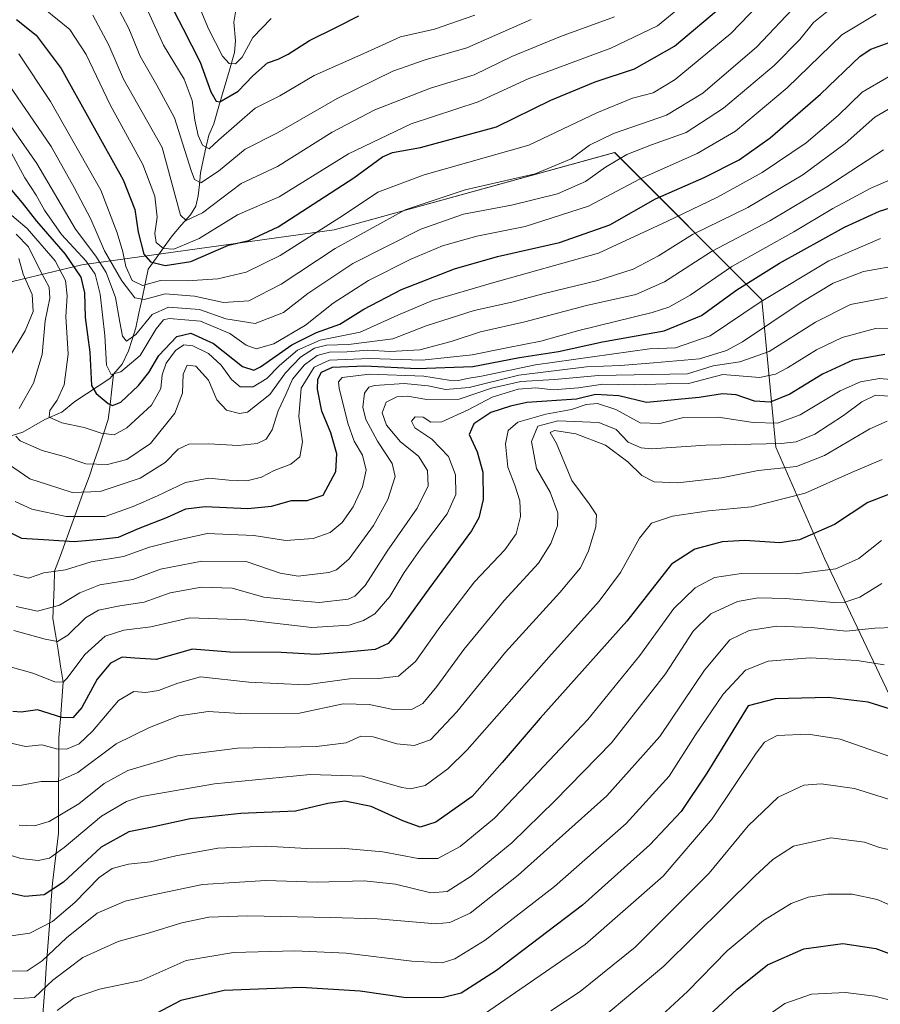
# Model space of a CAD drawing. Units: metres. Extents: x 671914 to 675344, y 4744460 to 4746859.
# Drawn here: x 672956 to 673183, y 4745317 to 4745576 of the extents above; entities that cross this region are included whole.
import ezdxf

# ---------------------------------------------------------------- set-up
doc = ezdxf.new("R2010")
doc.units = ezdxf.units.M
doc.header["$MEASUREMENT"] = 0
for name, color, linetype, lineweight in [('Arbolado forestal CxS', 92, 'Continuous', 0), ('Corriente natural lineal', 142, 'Continuous', 13), ('Curva de nivel maestra', 36, 'Continuous', 30), ('Curva de nivel normal', 36, 'Continuous', 0)]:
    doc.layers.add(name, color=color, linetype=linetype, lineweight=lineweight)

# ---------------------------------------------------------------- blocks, each defined once
blk = doc.blocks.new('*U151')
at = {"layer": 'Arbolado forestal CxS', "color": 92, "linetype": 'Continuous', "lineweight": 0}
blk.add_polyline3d([(673210.5821, 4745313.8253, 1452.1045), (673217.3431, 4745320.4133, 1447.7555), (673221.8483, 4745337.0859, 1439.4843), (673219.4163, 4745352.2477, 1434.3481), (673216.2705, 4745362.8765, 1430.9111), (673208.4535, 4745356.9487, 1435.6237), (673194.1177, 4745352.3229, 1440.9894), (673194.1179, 4745362.8767, 1437.3821), (673190.9529, 4745386.0953, 1428.4809), (673168.1031, 4745434.2639, 1405.4537), (673155.1695, 4745463.8271, 1388.2397), (673151.4745, 4745502.6285, 1358.4008), (673112.6733, 4745541.4303, 1316.828), (673038.7651, 4745521.1063, 1310.1329), (672972.2479, 4745511.8683, 1321.7716), (672946.6301, 4745505.6693, 1349.0988)], dxfattribs=at)
blk = doc.blocks.new('*U163')
at = {"layer": 'Curva de nivel normal', "color": 36, "linetype": 'Continuous', "lineweight": 0}
blk.add_polyline3d([(673281.84, 4745314.95, 1430), (673276.72, 4745319.03, 1430), (673265.9, 4745327.95, 1430), (673253.7, 4745336.77, 1430), (673245.1, 4745342.31, 1430), (673235.73, 4745349.06, 1430), (673228.82, 4745353.46, 1430), (673222.16, 4745358.68, 1430), (673202.92, 4745372.74, 1430), (673187.23, 4745381.58, 1430), (673172.08, 4745386.9, 1430), (673163.66, 4745388.19, 1430), (673155.53, 4745387.87, 1430), (673152.13, 4745386.08, 1430), (673149.94, 4745383.14, 1430), (673138.37, 4745365.85, 1430), (673125.42, 4745350.81, 1430), (673104.91, 4745332.74, 1430), (673077.26, 4745313.7, 1430)], dxfattribs=at)
blk = doc.blocks.new('*U164')
at = {"layer": 'Curva de nivel normal', "color": 36, "linetype": 'Continuous', "lineweight": 0}
blk.add_polyline3d([(673191.52, 4745481.09, 1380), (673182.5, 4745481.9, 1380), (673177.47, 4745481.07, 1380), (673172.11, 4745478.62, 1380), (673161.55, 4745472.33, 1380), (673155.55, 4745470.18, 1380), (673149.21, 4745470.33, 1380), (673139.93, 4745471.68, 1380), (673130.83, 4745471.65, 1380), (673124.56, 4745470.03, 1380), (673119.4, 4745470.19, 1380), (673112.98, 4745473.75, 1380), (673108.12, 4745475.3, 1380), (673105.18, 4745475.03, 1380), (673101.27, 4745473.78, 1380), (673094.57, 4745472.51, 1380), (673087.16, 4745470.38, 1380), (673084.58, 4745468.18, 1380), (673083.87, 4745464.71, 1380), (673084.51, 4745458.56, 1380), (673086.4, 4745453.76, 1380), (673087.64, 4745449.66, 1380), (673087.82, 4745445.52, 1380), (673086.68, 4745440.98, 1380), (673083.72, 4745436.79, 1380), (673075.73, 4745428.33, 1380), (673066.56, 4745416.34, 1380), (673060.22, 4745407.33, 1380), (673055.72, 4745403.45, 1380), (673050.46, 4745402.84, 1380), (673042.81, 4745402.78, 1380), (673031.16, 4745401.18, 1380), (673016.22, 4745401.92, 1380), (673003.56, 4745403.28, 1380), (672997.56, 4745401.65, 1380), (672992.44, 4745399.67, 1380), (672989.09, 4745399.2, 1380), (672985.92, 4745399.44, 1380), (672981.94, 4745397.06, 1380), (672975.06, 4745389.01, 1380), (672971.53, 4745385.67, 1380), (672968.22, 4745384.22, 1380), (672965.57, 4745384.35, 1380), (672961.72, 4745385.36, 1380), (672957.38, 4745384.9, 1380), (672952.83, 4745386, 1380)], dxfattribs=at)
blk = doc.blocks.new('*U167')
at = {"layer": 'Curva de nivel normal', "color": 36, "linetype": 'Continuous', "lineweight": 0}
blk.add_polyline3d([(673147.42, 4745310.14, 1455), (673157.55, 4745317.23, 1455), (673164.55, 4745319.68, 1455), (673173.48, 4745320.09, 1455), (673181.22, 4745319.17, 1455), (673187.34, 4745317.53, 1455), (673193, 4745315.19, 1455)], dxfattribs=at)
blk = doc.blocks.new('*U170')
at = {"layer": 'Curva de nivel normal', "color": 36, "linetype": 'Continuous', "lineweight": 0}
for points in [[(672955.64, 4745513.52, 1340), (672956.82, 4745509.4, 1340), (672959.14, 4745504.06, 1340), (672959.43, 4745499.58, 1340), (672957.35, 4745494.44, 1340), (672953.17, 4745487.58, 1340)], [(672952.9, 4745459.33, 1340), (672958.55, 4745455.5, 1340), (672963.24, 4745454, 1340), (672969.69, 4745451.9, 1340), (672977.05, 4745452.13, 1340), (672987.63, 4745455.68, 1340), (672994.2, 4745459.74, 1340), (672997.68, 4745463.26, 1340), (673000.42, 4745464.6, 1340), (673005.7, 4745464.71, 1340), (673013.45, 4745464.29, 1340), (673018.47, 4745464.8, 1340), (673020.83, 4745465.9, 1340), (673022.41, 4745468.4, 1340), (673024.03, 4745473.4, 1340), (673025.98, 4745477.73, 1340), (673027.76, 4745481.73, 1340), (673030.94, 4745485.48, 1340), (673034.27, 4745487.93, 1340), (673037.5, 4745488.84, 1340), (673042.08, 4745488.92, 1340), (673047.66, 4745489.33, 1340), (673053.54, 4745489.05, 1340), (673061.34, 4745489.5, 1340), (673069.56, 4745491.68, 1340), (673077.32, 4745494.22, 1340), (673089, 4745496.8, 1340), (673105.22, 4745501.14, 1340), (673118.27, 4745504, 1340), (673125.77, 4745507.36, 1340), (673138.19, 4745515.39, 1340), (673153.53, 4745523.46, 1340), (673168.55, 4745532.38, 1340), (673183.55, 4745542.2, 1340)]]:
    blk.add_polyline3d(points, dxfattribs=at)
blk = doc.blocks.new('*U171')
at = {"layer": 'Curva de nivel normal', "color": 36, "linetype": 'Continuous', "lineweight": 0}
blk.add_polyline3d([(672954.94, 4745421.87, 1360), (672960.53, 4745420.63, 1360), (672966.36, 4745422.18, 1360), (672971.7, 4745425.45, 1360), (672976.97, 4745427.55, 1360), (672985.73, 4745428.95, 1360), (672993.02, 4745431.67, 1360), (673003.89, 4745433.81, 1360), (673015.56, 4745433.72, 1360), (673024.54, 4745430.62, 1360), (673029.26, 4745429.8, 1360), (673037.38, 4745430.77, 1360), (673039.39, 4745431.46, 1360), (673042.68, 4745434.41, 1360), (673049.08, 4745443.2, 1360), (673052.85, 4745450.02, 1360), (673054.79, 4745456.11, 1360), (673054.07, 4745459.55, 1360), (673050.18, 4745465.43, 1360), (673047.12, 4745471.08, 1360), (673046.31, 4745474.36, 1360), (673046.72, 4745478, 1360), (673047.88, 4745479.6, 1360), (673049.34, 4745480.09, 1360), (673057.22, 4745480.6, 1360), (673063.56, 4745479.98, 1360), (673068.08, 4745478.98, 1360), (673074.31, 4745479.55, 1360), (673087.41, 4745482.79, 1360), (673105.22, 4745485, 1360), (673114.21, 4745485.29, 1360), (673122.88, 4745486.05, 1360), (673134.99, 4745487.08, 1360), (673142.15, 4745489.26, 1360), (673146.34, 4745491.55, 1360), (673161.8, 4745501.95, 1360), (673170.25, 4745507.03, 1360), (673178.21, 4745510.1, 1360), (673188.21, 4745511.86, 1360)], dxfattribs=at)
blk = doc.blocks.new('*U172')
at = {"layer": 'Curva de nivel normal', "color": 36, "linetype": 'Continuous', "lineweight": 0}
blk.add_polyline3d([(672954.68, 4745449.51, 1345), (672959.05, 4745447.46, 1345), (672968.09, 4745445.55, 1345), (672978.38, 4745445.58, 1345), (672985.76, 4745448.18, 1345), (672992.22, 4745450.96, 1345), (672999.56, 4745454.52, 1345), (673005.76, 4745455.64, 1345), (673011.03, 4745455.08, 1345), (673015.73, 4745454.98, 1345), (673019.56, 4745455.91, 1345), (673022.98, 4745457.68, 1345), (673027.34, 4745459.36, 1345), (673029.71, 4745461.24, 1345), (673030.38, 4745465.2, 1345), (673029.45, 4745471.88, 1345), (673030.02, 4745479.38, 1345), (673033.45, 4745484.87, 1345), (673037.51, 4745486.75, 1345), (673048.04, 4745487.15, 1345), (673061.91, 4745486.76, 1345), (673075.16, 4745488.14, 1345), (673084.29, 4745490, 1345), (673093.22, 4745491.76, 1345), (673103.22, 4745494.54, 1345), (673122.55, 4745499.28, 1345), (673126.92, 4745500.74, 1345), (673132.55, 4745503.89, 1345), (673143.55, 4745511.4, 1345), (673159.88, 4745520.59, 1345), (673170.21, 4745526.73, 1345), (673180.21, 4745532.03, 1345), (673190.38, 4745536.44, 1345)], dxfattribs=at)
blk = doc.blocks.new('*U174')
at = {"layer": 'Curva de nivel normal', "color": 36, "linetype": 'Continuous', "lineweight": 0}
blk.add_polyline3d([(673183.04, 4745427.89, 1410), (673177.3, 4745424.31, 1410), (673173.32, 4745422.95, 1410), (673170.4, 4745422.86, 1410), (673157.71, 4745423.95, 1410), (673150.5, 4745424.14, 1410), (673145.08, 4745423.15, 1410), (673138.05, 4745419.88, 1410), (673133.4, 4745415.3, 1410), (673126.1, 4745404.09, 1410), (673111.85, 4745385.94, 1410), (673096.89, 4745370.63, 1410), (673085.55, 4745359.52, 1410), (673074.87, 4745350.75, 1410), (673068.55, 4745346.7, 1410), (673064.22, 4745346.39, 1410), (673054.91, 4745348.7, 1410), (673046.63, 4745349.56, 1410), (673034.24, 4745349.17, 1410), (673020.76, 4745349.65, 1410), (673004.02, 4745348.53, 1410), (672991.09, 4745345.83, 1410), (672983.66, 4745344.17, 1410), (672976.32, 4745340.98, 1410), (672968.22, 4745334.56, 1410), (672961.77, 4745328.47, 1410), (672957.8, 4745325.86, 1410), (672953.65, 4745325.71, 1410)], dxfattribs=at)
blk = doc.blocks.new('*U177')
at = {"layer": 'Curva de nivel normal', "color": 36, "linetype": 'Continuous', "lineweight": 0}
blk.add_polyline3d([(672945.54, 4745559.71, 1315), (672960.37, 4745538.54, 1315), (672970.59, 4745521.25, 1315), (672975.93, 4745514.1, 1315), (672978.65, 4745509.82, 1315), (672981.11, 4745503.28, 1315), (672982.23, 4745496.74, 1315), (672982.98, 4745493.09, 1315), (672984.06, 4745491.78, 1315), (672986.46, 4745493.52, 1315), (672990.82, 4745498.74, 1315), (672995.12, 4745500.7, 1315), (673003.22, 4745500.1, 1315), (673010.22, 4745497.62, 1315), (673017.89, 4745496.39, 1315), (673025.37, 4745499.29, 1315), (673031.8, 4745504.29, 1315), (673043.7, 4745512.18, 1315), (673061.56, 4745521.24, 1315), (673072.84, 4745525.17, 1315), (673085.48, 4745527.57, 1315), (673097.6, 4745530.55, 1315), (673104.96, 4745533.86, 1315), (673110.27, 4745537.62, 1315), (673115.87, 4745540.91, 1315), (673122.35, 4745543.52, 1315), (673131.51, 4745546.73, 1315), (673141.37, 4745553.16, 1315), (673154.68, 4745564.35, 1315), (673161.49, 4745571.21, 1315), (673165.1, 4745575.68, 1315), (673170.36, 4745579.92, 1315)], dxfattribs=at)
blk = doc.blocks.new('*U181')
at = {"layer": 'Curva de nivel normal', "color": 36, "linetype": 'Continuous', "lineweight": 0}
blk.add_polyline3d([(672955.72, 4745364.23, 1390), (672959.81, 4745363.99, 1390), (672963.64, 4745365.14, 1390), (672971.44, 4745369.83, 1390), (672978.1, 4745375.16, 1390), (672984.34, 4745378.62, 1390), (672997.48, 4745382.51, 1390), (673013.27, 4745384.51, 1390), (673034.07, 4745384.94, 1390), (673041.94, 4745385.91, 1390), (673045.78, 4745387.62, 1390), (673049.06, 4745387.49, 1390), (673055.26, 4745385.62, 1390), (673059.87, 4745385.16, 1390), (673064.16, 4745386.71, 1390), (673071.1, 4745394.11, 1390), (673083.93, 4745409.83, 1390), (673098.26, 4745425.48, 1390), (673103.63, 4745432.03, 1390), (673105.74, 4745436.48, 1390), (673107.68, 4745442.78, 1390), (673107.85, 4745446, 1390), (673105.95, 4745448.92, 1390), (673101.37, 4745455.02, 1390), (673097.37, 4745464.76, 1390), (673095.68, 4745467.68, 1390), (673096.8, 4745468.18, 1390), (673102.42, 4745467.37, 1390), (673110.25, 4745464.33, 1390), (673116.11, 4745459.92, 1390), (673119.79, 4745456.37, 1390), (673123.1, 4745454.71, 1390), (673129.33, 4745454.4, 1390), (673140.79, 4745455.74, 1390), (673150.52, 4745457.66, 1390), (673160.55, 4745458.74, 1390), (673167.94, 4745461.62, 1390), (673179.94, 4745468.65, 1390), (673184.47, 4745470.66, 1390)], dxfattribs=at)
blk = doc.blocks.new('*U182')
at = {"layer": 'Curva de nivel normal', "color": 36, "linetype": 'Continuous', "lineweight": 0}
blk.add_polyline3d([(673184.49, 4745503.21, 1365), (673174.84, 4745501.37, 1365), (673165.57, 4745496.71, 1365), (673153.4, 4745489.04, 1365), (673145.64, 4745486.3, 1365), (673138.66, 4745485.25, 1365), (673131.88, 4745483.12, 1365), (673108.41, 4745482.7, 1365), (673096.78, 4745481.67, 1365), (673087.97, 4745481.09, 1365), (673080.19, 4745479.32, 1365), (673071.66, 4745476.42, 1365), (673063.17, 4745476.34, 1365), (673058.04, 4745477.21, 1365), (673055.26, 4745477.1, 1365), (673052.47, 4745475.64, 1365), (673051.4, 4745472.9, 1365), (673052.57, 4745469.62, 1365), (673056.21, 4745465.24, 1365), (673060.96, 4745461.4, 1365), (673063.32, 4745457.68, 1365), (673063.55, 4745453.65, 1365), (673060.59, 4745447.74, 1365), (673052.74, 4745436.42, 1365), (673046.89, 4745427.38, 1365), (673044.2, 4745424.51, 1365), (673042.43, 4745423.75, 1365), (673034.8, 4745422.86, 1365), (673028.76, 4745423.4, 1365), (673020.19, 4745424.27, 1365), (673011.89, 4745426.67, 1365), (673003.76, 4745426.96, 1365), (672995.51, 4745425.44, 1365), (672988.67, 4745422.98, 1365), (672982.28, 4745421.97, 1365), (672976.62, 4745420.83, 1365), (672973.21, 4745418.86, 1365), (672968.56, 4745414.27, 1365), (672965.82, 4745412.6, 1365), (672962.63, 4745413.22, 1365), (672954.32, 4745415.5, 1365)], dxfattribs=at)
blk = doc.blocks.new('*U183')
at = {"layer": 'Curva de nivel normal', "color": 36, "linetype": 'Continuous', "lineweight": 0}
for points in [[(672954.93, 4745519.97, 1335), (672958.18, 4745516.64, 1335), (672961.35, 4745510.15, 1335), (672963.66, 4745506, 1335), (672963.81, 4745503.06, 1335), (672962.57, 4745497.06, 1335), (672961.82, 4745488.23, 1335), (672959.47, 4745480.72, 1335), (672955.72, 4745473.97, 1335)], [(672954.87, 4745466.7, 1335), (672956.01, 4745465.51, 1335), (672961.8, 4745462.96, 1335), (672967.55, 4745461.38, 1335), (672973.26, 4745459.43, 1335), (672979.02, 4745459.27, 1335), (672984.15, 4745460.58, 1335), (672990.32, 4745464.8, 1335), (672996.77, 4745472.73, 1335), (672998.79, 4745478.06, 1335), (672998.99, 4745483.07, 1335), (673000.04, 4745485.43, 1335), (673002.27, 4745485.12, 1335), (673005.61, 4745481.45, 1335), (673007.79, 4745476.3, 1335), (673010.36, 4745473.53, 1335), (673013.83, 4745472.68, 1335), (673015.9, 4745473, 1335), (673021.77, 4745477.73, 1335), (673025.94, 4745483.41, 1335), (673029.89, 4745487.52, 1335), (673033.56, 4745489.91, 1335), (673036.72, 4745490.67, 1335), (673042.54, 4745490.88, 1335), (673054.22, 4745492.38, 1335), (673062.99, 4745495.78, 1335), (673075.66, 4745499.82, 1335), (673085.54, 4745502.05, 1335), (673094.09, 4745504.3, 1335), (673108.26, 4745507.72, 1335), (673117.55, 4745510.68, 1335), (673124.21, 4745514.25, 1335), (673133.21, 4745519.83, 1335), (673147.74, 4745527.01, 1335), (673162.3, 4745535.59, 1335), (673173.4, 4745543.87, 1335), (673181.21, 4745550.76, 1335), (673185.88, 4745553.52, 1335)]]:
    blk.add_polyline3d(points, dxfattribs=at)
blk = doc.blocks.new('*U184')
at = {"layer": 'Curva de nivel normal', "color": 36, "linetype": 'Continuous', "lineweight": 0}
blk.add_polyline3d([(672953.4, 4745405.93, 1370), (672959.33, 4745404.27, 1370), (672965.09, 4745401.94, 1370), (672967.35, 4745401.93, 1370), (672968.39, 4745402.94, 1370), (672973, 4745409.2, 1370), (672978.44, 4745413.99, 1370), (672983.28, 4745415.57, 1370), (672990.42, 4745416.46, 1370), (673000.68, 4745418.86, 1370), (673015.49, 4745418.34, 1370), (673032.87, 4745416.3, 1370), (673042.69, 4745416.93, 1370), (673046.51, 4745418.14, 1370), (673049.46, 4745419.93, 1370), (673053.45, 4745424.43, 1370), (673057.21, 4745430.77, 1370), (673061.49, 4745436.96, 1370), (673068.5, 4745446.25, 1370), (673070.81, 4745451.32, 1370), (673070.7, 4745456.54, 1370), (673068.86, 4745461.37, 1370), (673064.45, 4745465.96, 1370), (673060.05, 4745468.89, 1370), (673059.09, 4745470.65, 1370), (673060.11, 4745471.83, 1370), (673062.19, 4745471.75, 1370), (673064.23, 4745470.4, 1370), (673067.09, 4745470.45, 1370), (673074.08, 4745473.64, 1370), (673080.35, 4745477, 1370), (673087.22, 4745479.14, 1370), (673091.89, 4745479.46, 1370), (673096.49, 4745478.91, 1370), (673103.13, 4745479.46, 1370), (673109.54, 4745480.38, 1370), (673118.02, 4745480.2, 1370), (673126.34, 4745480.52, 1370), (673132.13, 4745480.58, 1370), (673141.21, 4745482.94, 1370), (673150.88, 4745482.15, 1370), (673155.08, 4745483.06, 1370), (673158.21, 4745484.68, 1370), (673165.88, 4745489.46, 1370), (673172.61, 4745492.67, 1370), (673181.43, 4745495.06, 1370), (673192.18, 4745494.94, 1370)], dxfattribs=at)
blk = doc.blocks.new('*U185')
at = {"layer": 'Curva de nivel normal', "color": 36, "linetype": 'Continuous', "lineweight": 0}
blk.add_polyline3d([(673122.73, 4745311.97, 1445), (673131.83, 4745320.41, 1445), (673142.3, 4745331.07, 1445), (673151.92, 4745339.12, 1445), (673159.21, 4745343.54, 1445), (673163.7, 4745345.27, 1445), (673168.81, 4745346.06, 1445), (673175.3, 4745345.99, 1445), (673181.82, 4745344.61, 1445), (673196.44, 4745338.27, 1445), (673214.95, 4745327.14, 1445), (673226.46, 4745318.54, 1445), (673232.49, 4745314.3, 1445)], dxfattribs=at)
blk = doc.blocks.new('*U186')
at = {"layer": 'Curva de nivel normal', "color": 36, "linetype": 'Continuous', "lineweight": 0}
blk.add_polyline3d([(673095.89, 4745315.24, 1435), (673103.6, 4745320.36, 1435), (673118.05, 4745332.04, 1435), (673137.55, 4745351.6, 1435), (673147.88, 4745363.99, 1435), (673155.79, 4745371.59, 1435), (673162.51, 4745374.76, 1435), (673167.12, 4745375.13, 1435), (673175.88, 4745373.87, 1435), (673186.21, 4745370.6, 1435), (673197.86, 4745364.46, 1435), (673210, 4745355.74, 1435), (673221.66, 4745347.63, 1435), (673228.41, 4745342.14, 1435), (673238.23, 4745334.57, 1435), (673254.75, 4745322.38, 1435), (673260.82, 4745318.35, 1435), (673263.81, 4745315.98, 1435)], dxfattribs=at)
blk = doc.blocks.new('*U187')
at = {"layer": 'Curva de nivel normal', "color": 36, "linetype": 'Continuous', "lineweight": 0}
blk.add_polyline3d([(672954.24, 4745430.23, 1355), (672958.23, 4745429.32, 1355), (672962.23, 4745430.7, 1355), (672967.93, 4745431.5, 1355), (672974.7, 4745433.56, 1355), (672983.26, 4745435, 1355), (672990.1, 4745437.46, 1355), (672997.05, 4745439.23, 1355), (673005.26, 4745441.06, 1355), (673017.54, 4745440.56, 1355), (673026.05, 4745439.26, 1355), (673033.22, 4745439.72, 1355), (673037.72, 4745441.33, 1355), (673040.84, 4745443.98, 1355), (673043.75, 4745448.06, 1355), (673046.2, 4745453.4, 1355), (673047.14, 4745457.73, 1355), (673046.21, 4745461.7, 1355), (673044.02, 4745465.43, 1355), (673042.32, 4745470.16, 1355), (673040.1, 4745479.33, 1355), (673039.85, 4745481, 1355), (673040.83, 4745482.18, 1355), (673048.04, 4745483.08, 1355), (673062.42, 4745482.54, 1355), (673068.96, 4745481.47, 1355), (673071.52, 4745481.42, 1355), (673073.84, 4745481.92, 1355), (673077.61, 4745482.51, 1355), (673091.78, 4745485.47, 1355), (673121.88, 4745489.74, 1355), (673128.69, 4745489.96, 1355), (673137.88, 4745493.16, 1355), (673151.27, 4745502.16, 1355), (673169.1, 4745512.92, 1355), (673182.72, 4745518.82, 1355)], dxfattribs=at)
blk = doc.blocks.new('*U189')
at = {"layer": 'Curva de nivel normal', "color": 36, "linetype": 'Continuous', "lineweight": 0}
blk.add_polyline3d([(672950.57, 4745374.56, 1385), (672955.9, 4745374.67, 1385), (672961.57, 4745375.74, 1385), (672965.9, 4745375.71, 1385), (672971.23, 4745378.12, 1385), (672981.27, 4745385.65, 1385), (672990.08, 4745389.9, 1385), (672997.94, 4745393.06, 1385), (673005.53, 4745394.13, 1385), (673013.97, 4745393.6, 1385), (673029.65, 4745393.71, 1385), (673041.09, 4745396.18, 1385), (673047.99, 4745396.02, 1385), (673054.3, 4745394.71, 1385), (673059.33, 4745394.78, 1385), (673062.11, 4745396.27, 1385), (673065.8, 4745400.75, 1385), (673072.91, 4745410.46, 1385), (673083.59, 4745423.39, 1385), (673092.56, 4745433.27, 1385), (673095.89, 4745438.44, 1385), (673097.59, 4745443.09, 1385), (673097.72, 4745446.54, 1385), (673095.7, 4745451.95, 1385), (673092.03, 4745458.18, 1385), (673090.78, 4745465.32, 1385), (673092.45, 4745469.36, 1385), (673097.71, 4745470.78, 1385), (673108.52, 4745470.27, 1385), (673113.11, 4745468.47, 1385), (673116.24, 4745465.12, 1385), (673119.64, 4745463.6, 1385), (673122.35, 4745463.38, 1385), (673136.73, 4745464.34, 1385), (673156.53, 4745464.75, 1385), (673160.53, 4745465.21, 1385), (673165.45, 4745467.2, 1385), (673173.02, 4745472.16, 1385), (673177.83, 4745475.74, 1385), (673181.42, 4745477.52, 1385), (673187.33, 4745477.06, 1385)], dxfattribs=at)
blk = doc.blocks.new('*U190')
at = {"layer": 'Curva de nivel normal', "color": 36, "linetype": 'Continuous', "lineweight": 0}
blk.add_polyline3d([(672949.04, 4745528.79, 1330), (672957.84, 4745521.44, 1330), (672965.18, 4745512.88, 1330), (672967.92, 4745507.77, 1330), (672968.37, 4745503.69, 1330), (672968.06, 4745498.24, 1330), (672968.62, 4745488.31, 1330), (672967.57, 4745480.27, 1330), (672965.78, 4745476.22, 1330), (672963.79, 4745473.5, 1330), (672963.67, 4745471.72, 1330), (672966.94, 4745470.25, 1330), (672972.84, 4745469.01, 1330), (672977.32, 4745467.49, 1330), (672980.74, 4745467.08, 1330), (672984.1, 4745468.89, 1330), (672990.64, 4745474.86, 1330), (672993.1, 4745479.25, 1330), (672993.43, 4745482.91, 1330), (672994.46, 4745485.96, 1330), (672996.96, 4745489.27, 1330), (672999.11, 4745490.74, 1330), (673001.51, 4745490.49, 1330), (673005.6, 4745488.49, 1330), (673008.99, 4745485.45, 1330), (673011.71, 4745481.66, 1330), (673014, 4745479.75, 1330), (673017.42, 4745479.72, 1330), (673021, 4745481.88, 1330), (673024.32, 4745485.29, 1330), (673029.06, 4745489.37, 1330), (673035.1, 4745492.01, 1330), (673045.56, 4745494.12, 1330), (673055.56, 4745498.58, 1330), (673064.64, 4745502.43, 1330), (673080.22, 4745507.03, 1330), (673108.42, 4745514.93, 1330), (673126.44, 4745523.26, 1330), (673139.78, 4745529.73, 1330), (673151.54, 4745536.16, 1330), (673163.12, 4745544.04, 1330), (673171.55, 4745551.19, 1330), (673177.9, 4745557.33, 1330), (673184.88, 4745561.39, 1330)], dxfattribs=at)
blk = doc.blocks.new('*U192')
at = {"layer": 'Curva de nivel normal', "color": 36, "linetype": 'Continuous', "lineweight": 0}
blk.add_polyline3d([(672947.43, 4745358.17, 1395), (672956.18, 4745355.45, 1395), (672960.78, 4745354.9, 1395), (672963.74, 4745355.54, 1395), (672967.61, 4745358.33, 1395), (672977.46, 4745366.61, 1395), (672984, 4745370.47, 1395), (672987.99, 4745371.79, 1395), (673007.17, 4745375.09, 1395), (673032.45, 4745377.59, 1395), (673046.22, 4745377.08, 1395), (673056.56, 4745374.14, 1395), (673058.86, 4745373.74, 1395), (673062.7, 4745374.66, 1395), (673068.72, 4745379.05, 1395), (673073.79, 4745384.07, 1395), (673095.36, 4745408.52, 1395), (673108.56, 4745423.19, 1395), (673114.25, 4745430.79, 1395), (673119.22, 4745439.84, 1395), (673122.42, 4745443.77, 1395), (673127.94, 4745445.67, 1395), (673137.42, 4745447.03, 1395), (673148.71, 4745448.05, 1395), (673162.85, 4745451.66, 1395), (673175.12, 4745457.18, 1395), (673183.21, 4745460.52, 1395)], dxfattribs=at)
blk = doc.blocks.new('*U193')
at = {"layer": 'Curva de nivel normal', "color": 36, "linetype": 'Continuous', "lineweight": 0}
blk.add_polyline3d([(672965.72, 4745315.34, 1420), (672970.19, 4745318.73, 1420), (672976.89, 4745320.98, 1420), (672987.89, 4745323.24, 1420), (672999.73, 4745328.51, 1420), (673012.24, 4745330.64, 1420), (673028.4, 4745331.12, 1420), (673041.89, 4745330.44, 1420), (673059.22, 4745328.35, 1420), (673067.22, 4745327.96, 1420), (673070.59, 4745328.96, 1420), (673078.52, 4745333.87, 1420), (673096.83, 4745348.07, 1420), (673115.69, 4745364.66, 1420), (673127.07, 4745377.1, 1420), (673133.98, 4745388, 1420), (673141.29, 4745398.74, 1420), (673147.12, 4745405.04, 1420), (673153.11, 4745407.45, 1420), (673164.21, 4745408.34, 1420), (673176.55, 4745407.58, 1420), (673183.73, 4745406.44, 1420)], dxfattribs=at)
blk = doc.blocks.new('*U194')
at = {"layer": 'Curva de nivel normal', "color": 36, "linetype": 'Continuous', "lineweight": 0}
blk.add_polyline3d([(672953.61, 4745335.04, 1405), (672958.55, 4745335.77, 1405), (672964.52, 4745338.84, 1405), (672970.37, 4745343.79, 1405), (672976.84, 4745350.46, 1405), (672980.27, 4745352.8, 1405), (672984.58, 4745353.92, 1405), (672990.35, 4745354.58, 1405), (672996.99, 4745356.16, 1405), (673008.09, 4745358.15, 1405), (673020.72, 4745358.69, 1405), (673031.47, 4745358.1, 1405), (673040.57, 4745358.12, 1405), (673051.56, 4745357.16, 1405), (673060.89, 4745355.42, 1405), (673066.1, 4745355.42, 1405), (673071.94, 4745358.61, 1405), (673081, 4745366.07, 1405), (673091.11, 4745376.72, 1405), (673105.62, 4745392.01, 1405), (673119.34, 4745408.9, 1405), (673128.3, 4745421.29, 1405), (673133.92, 4745426.74, 1405), (673139.01, 4745429.46, 1405), (673146.08, 4745430.51, 1405), (673160.54, 4745430.44, 1405), (673171, 4745431.77, 1405), (673177.06, 4745434.47, 1405), (673183.01, 4745439.2, 1405)], dxfattribs=at)
blk = doc.blocks.new('*U196')
at = {"layer": 'Curva de nivel normal', "color": 36, "linetype": 'Continuous', "lineweight": 0}
blk.add_polyline3d([(673109.33, 4745313.37, 1440), (673125.6, 4745327.01, 1440), (673149.58, 4745350.73, 1440), (673154.39, 4745355.2, 1440), (673159.82, 4745358.63, 1440), (673169.66, 4745360.86, 1440), (673178.52, 4745359.71, 1440), (673182.45, 4745358.29, 1440), (673186.07, 4745357.51, 1440), (673190.2, 4745355.71, 1440), (673195.39, 4745352.25, 1440), (673203.25, 4745347.81, 1440), (673209.94, 4745343.29, 1440), (673216.82, 4745337.72, 1440), (673222.06, 4745334.12, 1440), (673227.07, 4745330.46, 1440), (673251.87, 4745311.67, 1440)], dxfattribs=at)
blk = doc.blocks.new('*U199')
at = {"layer": 'Curva de nivel maestra', "color": 36, "linetype": 'Continuous', "lineweight": 30}
blk.add_polyline3d([(673185.37, 4745394.74, 1425), (673179.46, 4745396.61, 1425), (673168.99, 4745397.84, 1425), (673155.01, 4745397.49, 1425), (673147.88, 4745395.69, 1425), (673136.96, 4745377.91, 1425), (673130.18, 4745367.82, 1425), (673121.95, 4745358.99, 1425), (673104.2, 4745343.1, 1425), (673081.51, 4745325.87, 1425), (673072.23, 4745319.96, 1425), (673067.52, 4745318.78, 1425), (673057.72, 4745318.7, 1425), (673045.56, 4745320.43, 1425), (673030.08, 4745321.46, 1425), (673009.79, 4745320.66, 1425), (672998.36, 4745317.97, 1425), (672988.71, 4745312.92, 1425)], dxfattribs=at)
blk = doc.blocks.new('*U200')
at = {"layer": 'Curva de nivel maestra', "color": 36, "linetype": 'Continuous', "lineweight": 30}
blk.add_polyline3d([(672950.52, 4745442.62, 1350), (672956.34, 4745439.87, 1350), (672963.57, 4745439.36, 1350), (672970.23, 4745438.96, 1350), (672977.21, 4745439.55, 1350), (672981.9, 4745440.09, 1350), (672987.16, 4745442.34, 1350), (672994.83, 4745445.36, 1350), (672999.65, 4745447.57, 1350), (673004.72, 4745448.2, 1350), (673016.02, 4745447.69, 1350), (673022.22, 4745448.26, 1350), (673027.52, 4745449.75, 1350), (673031.6, 4745449.72, 1350), (673035.89, 4745451.17, 1350), (673039.22, 4745457.37, 1350), (673039.43, 4745462.06, 1350), (673037.85, 4745467.61, 1350), (673035.47, 4745473.28, 1350), (673034.32, 4745479.1, 1350), (673034.41, 4745481.77, 1350), (673035.43, 4745483.6, 1350), (673038.28, 4745484.86, 1350), (673046.86, 4745485.23, 1350), (673060.63, 4745484.57, 1350), (673075.32, 4745485.04, 1350), (673087.56, 4745487.43, 1350), (673097.86, 4745489.05, 1350), (673109.45, 4745491.58, 1350), (673125.73, 4745494.49, 1350), (673135.57, 4745498.51, 1350), (673144.9, 4745505.3, 1350), (673156.08, 4745512.29, 1350), (673173.27, 4745521.77, 1350), (673182.45, 4745526.01, 1350), (673189.27, 4745528.07, 1350)], dxfattribs=at)
blk = doc.blocks.new('*U202')
at = {"layer": 'Curva de nivel maestra', "color": 36, "linetype": 'Continuous', "lineweight": 30}
blk.add_polyline3d([(673185.58, 4745451.64, 1400), (673179.4, 4745449.25, 1400), (673170.64, 4745443.42, 1400), (673161.4, 4745439.4, 1400), (673156.16, 4745438.6, 1400), (673147.01, 4745439.22, 1400), (673141.04, 4745438.88, 1400), (673133.8, 4745436.91, 1400), (673127.67, 4745433.02, 1400), (673115.88, 4745418, 1400), (673093.03, 4745392.41, 1400), (673083.01, 4745380.74, 1400), (673075.12, 4745371.72, 1400), (673065.56, 4745364.97, 1400), (673061.37, 4745363.7, 1400), (673056.86, 4745365.36, 1400), (673048.47, 4745369.15, 1400), (673041.58, 4745370.52, 1400), (673037.06, 4745369.89, 1400), (673028.52, 4745367.9, 1400), (673014.12, 4745367.25, 1400), (673000.76, 4745365.87, 1400), (672990.79, 4745363.68, 1400), (672984.65, 4745362.42, 1400), (672977.32, 4745358.44, 1400), (672967.42, 4745349.19, 1400), (672962.28, 4745345.88, 1400), (672957.2, 4745345.44, 1400), (672951.68, 4745346.62, 1400)], dxfattribs=at)
blk = doc.blocks.new('*U203')
at = {"layer": 'Curva de nivel maestra', "color": 36, "linetype": 'Continuous', "lineweight": 30}
blk.add_polyline3d([(673127.86, 4745305.08, 1450), (673144.93, 4745320.97, 1450), (673152.93, 4745327.4, 1450), (673162.54, 4745331.62, 1450), (673172.8, 4745333, 1450), (673181.53, 4745331.73, 1450), (673195.52, 4745326.4, 1450), (673214.67, 4745314.29, 1450)], dxfattribs=at)
blk = doc.blocks.new('*U205')
at = {"layer": 'Curva de nivel maestra', "color": 36, "linetype": 'Continuous', "lineweight": 30}
blk.add_polyline3d([(672952.3, 4745533.2, 1325), (672956.56, 4745528.18, 1325), (672960.31, 4745523.4, 1325), (672967.9, 4745514.65, 1325), (672971.98, 4745508.62, 1325), (672972.96, 4745504.46, 1325), (672973.14, 4745497.98, 1325), (672974.34, 4745488.85, 1325), (672974.82, 4745480.1, 1325), (672976, 4745477.96, 1325), (672979.16, 4745475.3, 1325), (672980.37, 4745474.83, 1325), (672982.56, 4745475.67, 1325), (672987.22, 4745480.02, 1325), (672989.9, 4745483.51, 1325), (672992.58, 4745488.01, 1325), (672997.3, 4745492.95, 1325), (673000.94, 4745493.82, 1325), (673006.94, 4745491.11, 1325), (673014.6, 4745485.08, 1325), (673017.58, 4745484.07, 1325), (673019.31, 4745484.95, 1325), (673027.6, 4745490.78, 1325), (673034.08, 4745494.05, 1325), (673040.28, 4745496.19, 1325), (673046.56, 4745500.15, 1325), (673056.5, 4745505.34, 1325), (673070.46, 4745510.77, 1325), (673081.79, 4745514.04, 1325), (673098.09, 4745517.74, 1325), (673111.37, 4745522.4, 1325), (673123.46, 4745529.28, 1325), (673136.25, 4745534.89, 1325), (673145.46, 4745539.52, 1325), (673153.68, 4745545.29, 1325), (673166.91, 4745556.82, 1325), (673177.4, 4745566.81, 1325), (673180.14, 4745568.66, 1325), (673185.94, 4745570.76, 1325)], dxfattribs=at)
blk = doc.blocks.new('*U207')
at = {"layer": 'Curva de nivel maestra', "color": 36, "linetype": 'Continuous', "lineweight": 30}
blk.add_polyline3d([(673183.84, 4745488.22, 1375), (673175.47, 4745486.76, 1375), (673167.44, 4745483.06, 1375), (673158.83, 4745477.82, 1375), (673153.67, 4745475.71, 1375), (673149.53, 4745475.97, 1375), (673144.68, 4745477.58, 1375), (673141.06, 4745477.84, 1375), (673134.94, 4745476.86, 1375), (673121.07, 4745475.55, 1375), (673113.74, 4745477.3, 1375), (673107.62, 4745477.73, 1375), (673102.65, 4745476.49, 1375), (673089.56, 4745475.58, 1375), (673085.22, 4745474.64, 1375), (673080.06, 4745472.91, 1375), (673075.52, 4745469.98, 1375), (673074.36, 4745467.19, 1375), (673076.42, 4745462.58, 1375), (673077.95, 4745457.19, 1375), (673078.04, 4745450.06, 1375), (673076.86, 4745445.16, 1375), (673074.95, 4745441.74, 1375), (673063.66, 4745426.49, 1375), (673054.77, 4745414.14, 1375), (673052.94, 4745412.12, 1375), (673049.52, 4745410.48, 1375), (673041.96, 4745409.76, 1375), (673033.94, 4745409.16, 1375), (673024.77, 4745409.7, 1375), (673011.28, 4745409.8, 1375), (673001.38, 4745410.56, 1375), (672991.85, 4745407.85, 1375), (672986.22, 4745408.24, 1375), (672982.91, 4745408.46, 1375), (672979.83, 4745406.86, 1375), (672976.28, 4745402.64, 1375), (672972.24, 4745395.18, 1375), (672969.9, 4745392.52, 1375), (672967.01, 4745392.58, 1375), (672960.6, 4745394.57, 1375), (672956.28, 4745393.99, 1375), (672954.04, 4745394.2, 1375)], dxfattribs=at)

msp = doc.modelspace()

# ---------------------------------------------------------------- linework, layer by layer
at = {"layer": 'Arbolado forestal CxS', "color": 92, "linetype": 'Continuous', "lineweight": 0}
for points in [[(672946.63, 4745505.67, 1349.1), (672972.25, 4745511.87, 1321.77), (673038.77, 4745521.11, 1310.13), (673112.67, 4745541.43, 1316.83), (673151.47, 4745502.63, 1358.4), (673155.17, 4745463.83, 1388.24), (673168.1, 4745434.26, 1405.45), (673190.95, 4745386.1, 1428.48), (673194.12, 4745362.88, 1437.38), (673194.12, 4745352.32, 1440.99), (673208.45, 4745356.95, 1435.62), (673216.27, 4745362.88, 1430.91), (673219.42, 4745352.25, 1434.35), (673221.85, 4745337.09, 1439.48), (673217.34, 4745320.41, 1447.76), (673210.58, 4745313.83, 1452.1)], [(673210.58, 4745313.83, 1452.1), (673217.34, 4745320.41, 1447.76), (673221.85, 4745337.09, 1439.48), (673219.42, 4745352.25, 1434.35), (673216.27, 4745362.88, 1430.91), (673208.45, 4745356.95, 1435.62), (673194.12, 4745352.32, 1440.99), (673194.12, 4745362.88, 1437.38), (673190.95, 4745386.1, 1428.48), (673168.1, 4745434.26, 1405.45), (673155.17, 4745463.83, 1388.24), (673151.47, 4745502.63, 1358.4), (673112.67, 4745541.43, 1316.83), (673038.77, 4745521.11, 1310.13), (672972.25, 4745511.87, 1321.77), (672946.63, 4745505.67, 1349.1)], [(673210.58, 4745313.83, 1452.1), (673217.34, 4745320.41, 1447.76), (673221.85, 4745337.09, 1439.48), (673219.42, 4745352.25, 1434.35), (673216.27, 4745362.88, 1430.91), (673208.45, 4745356.95, 1435.62), (673194.12, 4745352.32, 1440.99), (673194.12, 4745362.88, 1437.38), (673190.95, 4745386.1, 1428.48), (673168.1, 4745434.26, 1405.45), (673155.17, 4745463.83, 1388.24), (673151.47, 4745502.63, 1358.4), (673112.67, 4745541.43, 1316.83), (673038.77, 4745521.11, 1310.13), (672972.25, 4745511.87, 1321.77), (672946.63, 4745505.67, 1349.1)]]:
    msp.add_polyline3d(points, dxfattribs=at)
at = {"layer": 'Corriente natural lineal', "color": 142, "linetype": 'Continuous', "lineweight": 13}
for points in [[(672980.58, 4745483.09, 1320.08), (672982.84, 4745485.72, 1318.8), (672984.51, 4745489.18, 1317.03), (672985.48, 4745492.2, 1315.4), (672986.45, 4745495.22, 1313.56), (672987.28, 4745499.08, 1312.05), (672988.11, 4745502.95, 1309.69), (672988.94, 4745506.82, 1305.39), (672989.77, 4745510.68, 1301.96), (672991.85, 4745513.63, 1298.02), (672993.94, 4745516.57, 1294.85), (672996.02, 4745519.52, 1292.34), (672998.44, 4745522.29, 1291.2), (673000.85, 4745525.06, 1289.01), (673002.25, 4745527.31, 1287.82), (673002.91, 4745530.04, 1286.71), (673003.22, 4745533.07, 1285.33), (673003.53, 4745536.11, 1284.2), (673004.25, 4745539.41, 1282.79), (673004.96, 4745542.71, 1280.95), (673005.68, 4745546.01, 1278.78), (673007, 4745549, 1276.83), (673008.38, 4745553.71, 1275.26), (673009.76, 4745558.43, 1273.31), (673011.14, 4745563.14, 1270.88), (673012.51, 4745567.85, 1269.09), (673012.71, 4745570.91, 1268.06), (673012.28, 4745575.76, 1266.19), (673012.82, 4745578.96, 1265.05)], [(672953.59, 4745466.84, 1335.8), (672956.68, 4745467.78, 1333.59), (672959.61, 4745469.44, 1332.17), (672962.53, 4745471.1, 1330.92), (672967, 4745473, 1328.6), (672970.44, 4745475.83, 1327.6), (672973.49, 4745477.87, 1325.38), (672976.54, 4745479.91, 1322.64), (672979.59, 4745481.94, 1320.91), (672980.58, 4745483.09, 1320.08)], [(672961.88, 4745313.25, 1418.18), (672962.21, 4745317.71, 1416.32), (672962.55, 4745322.16, 1413.92), (672962.88, 4745326.62, 1411.37), (672963.21, 4745331.07, 1408.89), (672963.54, 4745335.53, 1406.34), (672963.88, 4745339.98, 1403.58), (672964.21, 4745344.44, 1400.88), (672964.54, 4745348.89, 1398.59), (672965.05, 4745353.28, 1396.43), (672965.56, 4745357.67, 1394.22), (672966.07, 4745362.07, 1391.88), (672966.09, 4745366.28, 1389.82), (672966.12, 4745370.49, 1387.58), (672966.14, 4745374.7, 1385.01), (672966.17, 4745378.91, 1382.62), (672966.19, 4745383.12, 1380.18), (672966.22, 4745387.33, 1377.61), (672966.59, 4745392.2, 1374.69), (672966.97, 4745397.06, 1371.92), (672967.35, 4745401.93, 1369.81), (672966.67, 4745406.12, 1367.54), (672965.99, 4745410.31, 1365.62), (672965.31, 4745414.5, 1363.79), (672964.63, 4745418.69, 1361.49), (672964.78, 4745422.82, 1359), (672964.93, 4745426.96, 1356.83), (672965.08, 4745431.1, 1354.69), (672966.59, 4745435.25, 1352.47), (672968.1, 4745439.4, 1349.46), (672969.62, 4745443.55, 1346.09), (672971.13, 4745447.69, 1342.86), (672972.64, 4745451.84, 1339.59), (672974.15, 4745455.99, 1336.73), (672975.42, 4745459.76, 1334.32), (672976.69, 4745463.54, 1331.94), (672977.96, 4745467.31, 1329.82), (672979.23, 4745471.08, 1327.38), (672979.68, 4745475.08, 1324.62), (672980.13, 4745479.09, 1322.18), (672980.58, 4745483.09, 1320.08)]]:
    msp.add_polyline3d(points, dxfattribs=at)
at = {"layer": 'Curva de nivel maestra', "color": 36, "linetype": 'Continuous', "lineweight": 30}
for points in [[(672992.24, 4745586.98, 1275), (672998.86, 4745574.26, 1275), (673003.41, 4745565.25, 1275), (673006.25, 4745557.42, 1275), (673007.64, 4745554.95, 1275), (673008.66, 4745554.79, 1275), (673013.43, 4745557.59, 1275), (673017.31, 4745561.7, 1275), (673021.15, 4745565.1, 1275), (673023.96, 4745566.06, 1275), (673026.6, 4745567.38, 1275), (673032.22, 4745570.93, 1275), (673039.22, 4745574.38, 1275), (673045.22, 4745577.46, 1275)], [(672954.99, 4745576.48, 1300), (672960.25, 4745572.41, 1300), (672966.77, 4745563.6, 1300), (672974.66, 4745549.5, 1300), (672983.1, 4745534.28, 1300), (672986.23, 4745526.41, 1300), (672987.08, 4745520.45, 1300), (672988.61, 4745514.71, 1300), (672990.36, 4745512.64, 1300), (672994.22, 4745511.67, 1300), (673000.96, 4745512.74, 1300), (673010.9, 4745517.07, 1300), (673016.22, 4745518.26, 1300), (673023.96, 4745521.83, 1300), (673043.89, 4745534.77, 1300), (673051.52, 4745540.34, 1300), (673054.08, 4745541.44, 1300), (673061.48, 4745542.74, 1300), (673081.55, 4745548.23, 1300), (673095.89, 4745555.28, 1300), (673107.55, 4745560.12, 1300), (673117.88, 4745563.54, 1300), (673128.46, 4745569.45, 1300), (673141.18, 4745580.17, 1300)]]:
    msp.add_polyline3d(points, dxfattribs=at)
at = {"layer": 'Curva de nivel normal', "color": 36, "linetype": 'Continuous', "lineweight": 0}
for points in [[(672955.65, 4745567.48, 1305), (672964.02, 4745554.86, 1305), (672977.29, 4745531.52, 1305), (672981.58, 4745520.32, 1305), (672983.08, 4745515.31, 1305), (672983.87, 4745511.38, 1305), (672985.52, 4745507.69, 1305), (672988.2, 4745506.37, 1305), (672992.94, 4745507.72, 1305), (673000.04, 4745507.62, 1305), (673008.07, 4745508.18, 1305), (673015.6, 4745509.89, 1305), (673024.56, 4745514.32, 1305), (673041.22, 4745524.98, 1305), (673050.22, 4745530.97, 1305), (673062.45, 4745535.56, 1305), (673090.03, 4745543.38, 1305), (673108.01, 4745551.93, 1305), (673117.33, 4745555.78, 1305), (673122.79, 4745557.14, 1305), (673128.64, 4745560.7, 1305), (673143.25, 4745572.83, 1305), (673153.02, 4745583.04, 1305)], [(672962.61, 4745579.16, 1295), (672969.06, 4745573.91, 1295), (672973.42, 4745567.26, 1295), (672979.76, 4745554.03, 1295), (672988.36, 4745538.3, 1295), (672991.49, 4745529.91, 1295), (672992.09, 4745524.4, 1295), (672991.53, 4745520.15, 1295), (672991.88, 4745517.76, 1295), (672993.8, 4745516.17, 1295), (672996.53, 4745516, 1295), (673003.13, 4745518.79, 1295), (673013.29, 4745525.01, 1295), (673024.22, 4745529.76, 1295), (673042.56, 4745541.14, 1295), (673059.08, 4745549.05, 1295), (673076.71, 4745554.8, 1295), (673089.89, 4745560.88, 1295), (673111.68, 4745568.92, 1295), (673123.97, 4745574.84, 1295), (673134.17, 4745583.23, 1295)], [(673001.58, 4745583.81, 1270), (673005.64, 4745574.05, 1270), (673009.28, 4745566.85, 1270), (673011.06, 4745564.9, 1270), (673012.75, 4745564.84, 1270), (673014.49, 4745566.55, 1270), (673017.32, 4745571.73, 1270), (673022.18, 4745576.78, 1270)], [(673160.91, 4745580.72, 1310), (673150.12, 4745569.32, 1310), (673135.91, 4745557.09, 1310), (673126.32, 4745551.34, 1310), (673112.38, 4745546.46, 1310), (673106.07, 4745543.41, 1310), (673101.19, 4745539.78, 1310), (673091.68, 4745535.88, 1310), (673073.25, 4745531.61, 1310), (673057.42, 4745526.38, 1310), (673039, 4745516.16, 1310), (673024.78, 4745506.75, 1310), (673016.26, 4745502.37, 1310), (673009.59, 4745501.97, 1310), (673001.94, 4745503.61, 1310), (672994.24, 4745504.26, 1310), (672988.68, 4745502.71, 1310), (672986.25, 4745503.17, 1310), (672982.8, 4745507.64, 1310), (672978.25, 4745515.57, 1310), (672974.61, 4745523.86, 1310), (672970.2, 4745532.25, 1310), (672964.18, 4745543, 1310), (672950.57, 4745562.81, 1310)], [(672981.34, 4745580.5, 1285), (672984.66, 4745574.16, 1285), (672987.66, 4745566.82, 1285), (672992, 4745559.17, 1285), (672996.64, 4745550.61, 1285), (673001.04, 4745536.73, 1285), (673001.94, 4745534.36, 1285), (673003.6, 4745533.51, 1285), (673008.26, 4745536.52, 1285), (673015.26, 4745542.33, 1285), (673023.82, 4745546.6, 1285), (673039.55, 4745555.7, 1285), (673054.22, 4745562.87, 1285), (673062.71, 4745565.86, 1285), (673073.72, 4745569.02, 1285), (673090.68, 4745576.53, 1285)], [(672953.14, 4745542.4, 1320), (672957.22, 4745534.81, 1320), (672960.18, 4745530.25, 1320), (672962.38, 4745526.28, 1320), (672966.93, 4745519.83, 1320), (672973.4, 4745512.79, 1320), (672975.78, 4745509.4, 1320), (672977.04, 4745504.17, 1320), (672978.28, 4745493.27, 1320), (672978.79, 4745485.42, 1320), (672980, 4745482.92, 1320), (672982.56, 4745483.67, 1320), (672987.64, 4745488, 1320), (672991.87, 4745495.02, 1320), (672993.77, 4745497.33, 1320), (672995.28, 4745497.73, 1320), (673003.48, 4745497.05, 1320), (673011.22, 4745493.8, 1320), (673015.56, 4745490.71, 1320), (673018.22, 4745489.76, 1320), (673022.89, 4745491.05, 1320), (673031.23, 4745495.96, 1320), (673038.48, 4745501.77, 1320), (673047.82, 4745507.75, 1320), (673058.99, 4745513.33, 1320), (673067.34, 4745516.86, 1320), (673076.32, 4745519.43, 1320), (673089.08, 4745521.98, 1320), (673105.76, 4745527.32, 1320), (673119.18, 4745534.42, 1320), (673134.42, 4745541.18, 1320), (673144.5, 4745547.06, 1320), (673158.1, 4745558.53, 1320), (673172.55, 4745572.46, 1320), (673181.58, 4745577.93, 1320)], [(672975.13, 4745577.67, 1290), (672979.36, 4745569.74, 1290), (672983.26, 4745560.82, 1290), (672993.44, 4745542.8, 1290), (672998.26, 4745524.95, 1290), (672999.78, 4745523.53, 1290), (673004.07, 4745525.55, 1290), (673014.2, 4745533.3, 1290), (673023.78, 4745537.78, 1290), (673038.22, 4745546.85, 1290), (673049.46, 4745552.74, 1290), (673064.16, 4745558.37, 1290), (673075.64, 4745561.94, 1290), (673085.61, 4745566.77, 1290), (673098.4, 4745572, 1290), (673112.64, 4745577.17, 1290)], [(672989.77, 4745578.62, 1280), (672993.78, 4745569.76, 1280), (672999.18, 4745560.78, 1280), (673001.37, 4745555.2, 1280), (673002.02, 4745550.01, 1280), (673002.93, 4745545.98, 1280), (673004.04, 4745543.38, 1280), (673005.8, 4745542.39, 1280), (673008.24, 4745544.71, 1280), (673017.96, 4745553.12, 1280), (673024.4, 4745556.41, 1280), (673033.46, 4745561.73, 1280), (673046.61, 4745567.52, 1280), (673056.22, 4745571.96, 1280), (673065.22, 4745573.97, 1280), (673075.84, 4745577.61, 1280)], [(672954.33, 4745318.48, 1415), (672959.76, 4745318.76, 1415), (672964.64, 4745323.37, 1415), (672972.55, 4745329.36, 1415), (672981.79, 4745333.54, 1415), (672990.1, 4745335.86, 1415), (672998.56, 4745338.45, 1415), (673005.72, 4745339.97, 1415), (673015.87, 4745340.33, 1415), (673037.81, 4745339.86, 1415), (673050.2, 4745339.56, 1415), (673065.56, 4745338.18, 1415), (673069.22, 4745338.52, 1415), (673074.56, 4745340.98, 1415), (673087.22, 4745351, 1415), (673110.57, 4745371.92, 1415), (673124.61, 4745387.53, 1415), (673136.39, 4745405.07, 1415), (673143, 4745413.04, 1415), (673148.15, 4745415.47, 1415), (673155.42, 4745416.61, 1415), (673164.55, 4745416.25, 1415), (673173.66, 4745415.32, 1415), (673181.21, 4745416.16, 1415), (673186.21, 4745416.31, 1415)]]:
    msp.add_polyline3d(points, dxfattribs=at)

# ---------------------------------------------------------------- block references
at = {"layer": 'Arbolado forestal CxS', "color": 92, "linetype": 'Continuous', "lineweight": 0}
msp.add_blockref('*U151', (0, 0), dxfattribs=at)
at = {"layer": 'Curva de nivel maestra', "color": 36, "linetype": 'Continuous', "lineweight": 30}
for name in ['*U203', '*U199', '*U202', '*U207', '*U200', '*U205']:
    msp.add_blockref(name, (0, 0), dxfattribs=at)
at = {"layer": 'Curva de nivel normal', "color": 36, "linetype": 'Continuous', "lineweight": 0}
for name in ['*U167', '*U193', '*U163', '*U186', '*U196', '*U185', '*U194', '*U174', '*U182', '*U184', '*U164', '*U189', '*U181', '*U192', '*U190', '*U183', '*U170', '*U172', '*U187', '*U171', '*U177']:
    msp.add_blockref(name, (0, 0), dxfattribs=at)

doc.saveas('drawing.dxf')
